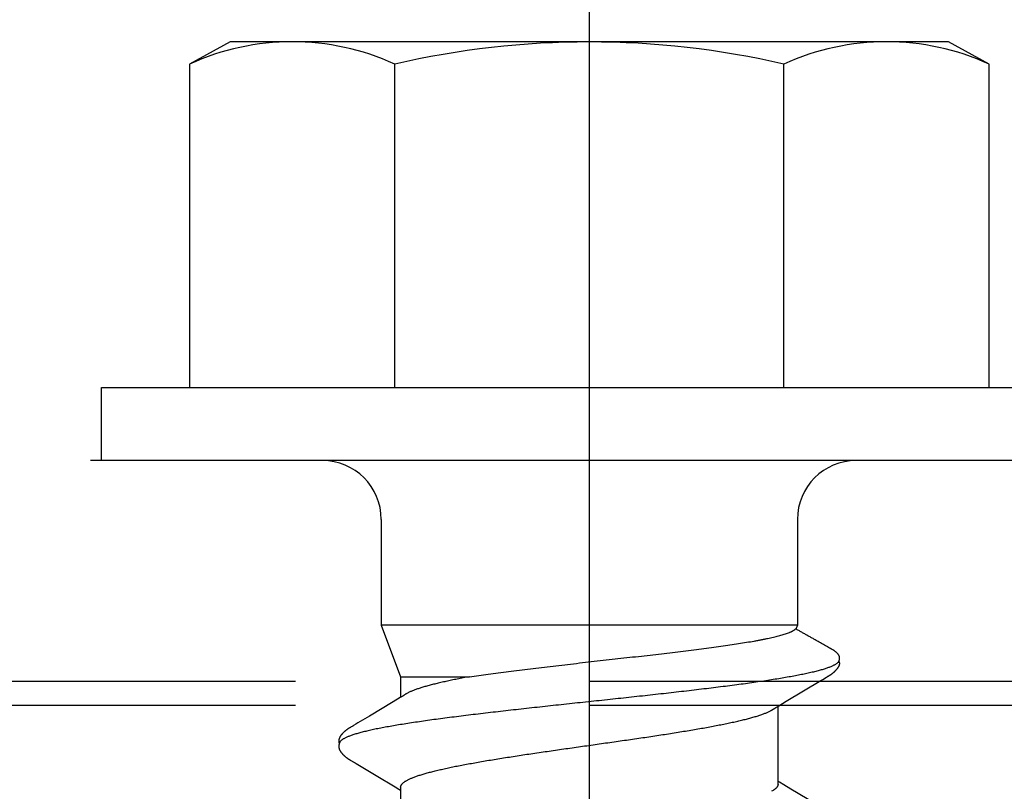
# Model space of a CAD drawing. Units: inches. Extents: x -10.3 to 24.1, y 0 to 26.6.
# Drawn here: x 11.9 to 12.3, y 7.5 to 7.9 of the extents above; entities that cross this region are included whole.
import ezdxf
from ezdxf import colors
from ezdxf.entities.mleader import LeaderData, LeaderLine
from ezdxf.math import Vec2, Vec3

# ---------------------------------------------------------------- set-up
doc = ezdxf.new("R2010")
doc.units = ezdxf.units.IN
doc.header["$MEASUREMENT"] = 0
doc.linetypes.add('CENTER', pattern=[2, 1.25, -0.25, 0.25, -0.25])
doc.linetypes.add('HIDDEN', pattern=[0.375, 0.25, -0.125])
for name, color, linetype in [('Dimension', 3, 'Continuous'), ('Fastener', 7, 'Continuous'), ('Sightline', 7, 'Continuous'), ('Text', 6, 'Continuous')]:
    doc.layers.add(name, color=color, linetype=linetype)
doc.styles.get("Standard").update_dxf_attribs({"font": 'arial.ttf'})
doc.dimstyles.new('FULL', dxfattribs={"dimtxt": 0.125, "dimasz": 0.125, "dimexe": 0.125, "dimexo": 0.125, "dimgap": 0.0625, "dimtad": 1, "dimdec": 4, "dimzin": 3, "dimdsep": 46, "dimlunit": 4, "dimtxsty": 'Standard', "dimcen": 0.125, "dimclrd": 256, "dimclre": 256, "dimclrt": 256, "dimadec": 0, "dimazin": 0, "dimtfac": 1, "dimtdec": 4, "dimtofl": 0, "dimtmove": 0, "dimatfit": 3, "dimfxl": 1, "dimfrac": 2, "dimtolj": 1, "dimtzin": 3, "dimarcsym": 0})

# ---------------------------------------------------------------- blocks, each defined once
blk = doc.blocks.new('*D7')
at = {"layer": 'defpoints', "color": 0, "transparency": 16777216}
for p in [(15.11042, 12.0354), (5.11042, 9.19392), (5.11042, 3.75393)]:
    blk.add_point(p, dxfattribs=at)
at = {"layer": 'Dimension', "linetype": 'CENTER', "lineweight": -2, "transparency": 16777216}
for p, q in [((15.11042, 11.9104), (15.11042, 3.62893)), ((5.11042, 9.06892), (5.11042, 3.62893))]:
    blk.add_line(p, q, dxfattribs=at)
at = {"layer": 'Dimension', "lineweight": -2, "transparency": 16777216}
blk.add_line((14.89242, 3.75393), (5.32842, 3.75393), dxfattribs=at)
at = {"layer": 'Dimension', "transparency": 16777216}
for points in [[(5.32842, 3.79027), (5.32842, 3.7176), (5.11042, 3.75393)], [(14.89242, 3.79027), (14.89242, 3.7176), (15.11042, 3.75393)]]:
    blk.add_solid(points, dxfattribs=at)
at = {"layer": 'Dimension', "transparency": 16777216, "insert": (10.11042, 3.91089), "char_height": 0.185, "attachment_point": 5}
blk.add_mtext('\\A1;10" MIN.', dxfattribs=at)
blk = doc.blocks.new('FS327')
at = {"linetype": 'Continuous'}
for p, q in [((0.08524, 0.10617), (0.08484, 0.10632)), ((0.0852, 0.10629), (0.08507, 0.10623)), ((0.08571, 0.10642), (0.0852, 0.10629)), ((0.0913, 0.1022), (0.09122, 0.10233)), ((0.09138, 0.10207), (0.0913, 0.1022)), ((0.09147, 0.10194), (0.09138, 0.10207)), ((0.09155, 0.1018), (0.09147, 0.10194)), ((0.09163, 0.10166), (0.09155, 0.1018)), ((0.09172, 0.1015), (0.09163, 0.10166)), ((0.09182, 0.10133), (0.09172, 0.1015)), ((0.09211, 0.10083), (0.09182, 0.10133)), ((0.09217, 0.10072), (0.09211, 0.10083)), ((0.09225, 0.10059), (0.09217, 0.10072)), ((0.09236, 0.1004), (0.09225, 0.10059)), ((0.09302, 0.09931), (0.09236, 0.1004)), ((0.09356, 0.09841), (0.09302, 0.09931)), ((0.10232, 0.08378), (0.09356, 0.09841)), ((0.14792, 0.09952), (0.1397, 0.08572)), ((0.025, 0.0885), (0.07, 0.0885)), ((0.07, 0.0885), (0.07, -0.0885)), ((0.07, 0.0885), (0.07163, 0.08788)), ((0.10422, 0.08064), (0.10232, 0.08378)), ((0.1397, 0.08572), (0.1379, 0.08272)), ((0.10486, 0.07957), (0.10422, 0.08064)), ((0.13764, 0.08025), (0.10445, 0.08025)), ((0.1368, 0.08091), (0.1364, 0.08025)), ((0.1379, 0.08272), (0.1368, 0.08091)), ((0.10619, 0.07752), (0.1053, 0.0789)), ((0.0919, -0.08025), (0.0919, -0.05091)), ((0.07, -0.0885), (0.0919, -0.08025)), ((0.0919, -0.08025), (0.1007, -0.08025)), ((0.10031, -0.0796), (0.1008, -0.08042)), ((0.1008, -0.08042), (0.10262, -0.08341)), ((0.10262, -0.08341), (0.10864, -0.09349)), ((0.13385, -0.09072), (0.13876, -0.08255)), ((0.13876, -0.08255), (0.13969, -0.08103)), ((0.13891, -0.08025), (0.1721, -0.08025)), ((0.13969, -0.08103), (0.14015, -0.08025)), ((0.025, -0.0885), (0.07, -0.0885)), ((0.12885, -0.0991), (0.13385, -0.09072)), ((0.10864, -0.09349), (0.11158, -0.09846)), ((0.11158, -0.09846), (0.11206, -0.09926)), ((0.11206, -0.09926), (0.11267, -0.10027)), ((0.11267, -0.10027), (0.11279, -0.10047)), ((0.11279, -0.10047), (0.11287, -0.10061)), ((0.12796, -0.10058), (0.12806, -0.1004)), ((0.12806, -0.1004), (0.12852, -0.09964)), ((0.12852, -0.09964), (0.12885, -0.0991)), ((0.11287, -0.10061), (0.11293, -0.10071)), ((0.11293, -0.10071), (0.113, -0.10084)), ((0.113, -0.10084), (0.11324, -0.10127)), ((0.11324, -0.10127), (0.11334, -0.10144)), ((0.11334, -0.10144), (0.11344, -0.10161)), ((0.11344, -0.10161), (0.11353, -0.10176)), ((0.11353, -0.10176), (0.11362, -0.10191)), ((0.11362, -0.10191), (0.1137, -0.10205)), ((0.1137, -0.10205), (0.11379, -0.10219)), ((0.12706, -0.10211), (0.12714, -0.10197)), ((0.12714, -0.10197), (0.12723, -0.10183)), ((0.12723, -0.10183), (0.12732, -0.10169)), ((0.12732, -0.10169), (0.12741, -0.10153)), ((0.12741, -0.10153), (0.12751, -0.10136)), ((0.12751, -0.10136), (0.12783, -0.10079)), ((0.12783, -0.10079), (0.12788, -0.1007)), ((0.12788, -0.1007), (0.12796, -0.10058))]:
    blk.add_line(p, q, dxfattribs=at)
for p, q in [((-0.031, 0.08273), (-0.16858, 0.08273)), ((-0.305, 0), (0.9366, 0)), ((-0.031, -0.08273), (-0.16858, -0.08273))]:
    blk.add_line(p, q)
blk.add_lwpolyline([(-0.031, 0.2075), (0, 0.2075), (0, -0.2075), (-0.031, -0.2075)], close=True)
blk.add_lwpolyline([(-0.16858, 0.17, 0.217259), (-0.16858, 0.08273, 0.113806), (-0.16858, -0.08273, 0.217259), (-0.16858, -0.17)], format="xyb")
blk.add_lwpolyline([(-0.031, 0.17), (-0.16858, 0.17), (-0.178, 0.15271), (-0.178, -0.15271), (-0.16858, -0.17), (-0.031, -0.17)])
for points in [[(0.09122, 0.10233), (0.09118, 0.1024), (0.09114, 0.10246), (0.09109, 0.10253), (0.09105, 0.1026), (0.091, 0.10266), (0.09096, 0.10273), (0.09091, 0.1028), (0.09086, 0.10287), (0.09081, 0.10294), (0.09076, 0.10301), (0.09071, 0.10308), (0.09066, 0.10315), (0.0906, 0.10323), (0.09055, 0.1033), (0.09049, 0.10337), (0.09043, 0.10345), (0.09038, 0.10352), (0.09032, 0.1036), (0.09026, 0.10367), (0.09019, 0.10375), (0.09013, 0.10383), (0.09007, 0.1039), (0.09, 0.10398), (0.08993, 0.10406), (0.08986, 0.10414), (0.08979, 0.10421), (0.08972, 0.10429), (0.08964, 0.10437), (0.08957, 0.10446), (0.08949, 0.10454), (0.0894, 0.10462), (0.08932, 0.1047), (0.08923, 0.10479), (0.08914, 0.10487), (0.08905, 0.10496), (0.08896, 0.10504), (0.08886, 0.10513), (0.08876, 0.10521), (0.08866, 0.1053), (0.08856, 0.10539), (0.08845, 0.10547), (0.08835, 0.10555), (0.08825, 0.10563), (0.08815, 0.1057), (0.08807, 0.10576), (0.08799, 0.10582), (0.08791, 0.10587), (0.08783, 0.10592), (0.08776, 0.10597), (0.08768, 0.10601), (0.08761, 0.10606), (0.08754, 0.1061), (0.08746, 0.10614), (0.08739, 0.10617), (0.08732, 0.10621), (0.08725, 0.10624), (0.08717, 0.10627), (0.0871, 0.1063), (0.08702, 0.10633), (0.08695, 0.10636), (0.08687, 0.10638), (0.0868, 0.1064)], [(0.1053, 0.0789), (0.1053, 0.07891), (0.10527, 0.07894), (0.10525, 0.07897), (0.10522, 0.079), (0.1052, 0.07904), (0.10517, 0.07908), (0.10514, 0.07913), (0.1051, 0.07918), (0.10506, 0.07925), (0.10501, 0.07933), (0.10494, 0.07944), (0.10486, 0.07957)], [(0.09986, -0.07891), (0.09988, -0.07893), (0.0999, -0.07895), (0.09992, -0.07898), (0.09994, -0.07901), (0.09996, -0.07905), (0.09999, -0.07908), (0.10002, -0.07912), (0.10005, -0.07917), (0.10008, -0.07922), (0.10012, -0.07929), (0.10017, -0.07937), (0.10023, -0.07947), (0.10031, -0.0796)], [(0.11379, -0.10219), (0.11383, -0.10226), (0.11388, -0.10233), (0.11392, -0.1024), (0.11397, -0.10247), (0.11401, -0.10254), (0.11406, -0.10261), (0.11411, -0.10268), (0.11416, -0.10275), (0.11421, -0.10283), (0.11426, -0.1029), (0.11431, -0.10297), (0.11437, -0.10305), (0.11442, -0.10313), (0.11448, -0.10321), (0.11454, -0.10329), (0.1146, -0.10337), (0.11466, -0.10345), (0.11472, -0.10353), (0.11479, -0.10361), (0.11486, -0.1037), (0.11493, -0.10378), (0.115, -0.10387), (0.11507, -0.10395), (0.11515, -0.10404), (0.11523, -0.10413), (0.11531, -0.10422), (0.11539, -0.10431), (0.11548, -0.1044), (0.11557, -0.1045), (0.11566, -0.10459), (0.11576, -0.10469), (0.11586, -0.10478), (0.11596, -0.10488), (0.11607, -0.10498), (0.11617, -0.10508), (0.11629, -0.10518), (0.1164, -0.10528), (0.11652, -0.10537), (0.11664, -0.10547), (0.11676, -0.10556), (0.11686, -0.10565), (0.11696, -0.10572), (0.11705, -0.10578), (0.11714, -0.10584), (0.11722, -0.1059), (0.1173, -0.10595), (0.11738, -0.106), (0.11746, -0.10604), (0.11754, -0.10609), (0.11761, -0.10613), (0.11769, -0.10617), (0.11777, -0.1062), (0.11784, -0.10624), (0.11792, -0.10627), (0.118, -0.1063), (0.11808, -0.10633), (0.11816, -0.10636), (0.11824, -0.10638), (0.11832, -0.10641), (0.1184, -0.10643), (0.11849, -0.10645), (0.11857, -0.10647), (0.11866, -0.10648)], [(0.12142, -0.10652), (0.12153, -0.10653), (0.12164, -0.10653), (0.12174, -0.10653), (0.12183, -0.10652), (0.12192, -0.10651), (0.12201, -0.1065), (0.12209, -0.10649), (0.12217, -0.10648), (0.12225, -0.10646), (0.12233, -0.10645), (0.12241, -0.10643), (0.12248, -0.10641), (0.12256, -0.10639), (0.12264, -0.10636), (0.12271, -0.10633), (0.12279, -0.10631), (0.12286, -0.10628), (0.12293, -0.10625), (0.12301, -0.10621), (0.12308, -0.10618), (0.12316, -0.10614), (0.12323, -0.1061), (0.12331, -0.10606), (0.12338, -0.10601), (0.12346, -0.10597), (0.12354, -0.10592), (0.12361, -0.10587), (0.1237, -0.10581), (0.12378, -0.10575), (0.12387, -0.10569), (0.12397, -0.10561), (0.12408, -0.10553), (0.12419, -0.10544), (0.1243, -0.10535), (0.12441, -0.10526), (0.12451, -0.10517), (0.12462, -0.10508), (0.12472, -0.10499), (0.12481, -0.1049), (0.12491, -0.10481), (0.125, -0.10472), (0.12509, -0.10463), (0.12518, -0.10455), (0.12526, -0.10446), (0.12534, -0.10437), (0.12542, -0.10429), (0.1255, -0.1042), (0.12557, -0.10412), (0.12565, -0.10404), (0.12572, -0.10396), (0.12579, -0.10387), (0.12586, -0.10379), (0.12593, -0.10371), (0.12599, -0.10363), (0.12605, -0.10355), (0.12612, -0.10347), (0.12618, -0.10339), (0.12624, -0.10331), (0.1263, -0.10324), (0.12635, -0.10316), (0.12641, -0.10308), (0.12646, -0.10301), (0.12651, -0.10294), (0.12656, -0.10286), (0.12661, -0.10279), (0.12666, -0.10272), (0.12671, -0.10265), (0.12676, -0.10258), (0.1268, -0.10251), (0.12685, -0.10245), (0.12689, -0.10238), (0.12693, -0.10231), (0.12697, -0.10225), (0.12706, -0.10211)], [(0.11866, -0.10648), (0.11875, -0.1065), (0.11884, -0.10651), (0.11893, -0.10652), (0.11903, -0.10652), (0.11914, -0.10652), (0.11925, -0.10652), (0.11936, -0.10652), (0.11948, -0.10652), (0.1196, -0.10651), (0.11972, -0.10649), (0.11985, -0.10648), (0.11997, -0.10645), (0.1201, -0.10643), (0.12022, -0.1064), (0.12034, -0.10638), (0.12039, -0.10636)], [(0.11985, -0.10617), (0.11986, -0.10618), (0.11994, -0.10621), (0.12002, -0.10624), (0.12012, -0.10628), (0.12021, -0.10631), (0.12032, -0.10634), (0.12044, -0.10637), (0.12056, -0.1064), (0.12068, -0.10643), (0.12081, -0.10646), (0.12094, -0.10648), (0.12107, -0.10649), (0.12119, -0.10651), (0.12131, -0.10652), (0.12142, -0.10652)]]:
    blk.add_lwpolyline(points, dxfattribs=at)
for centre, radius, start, end in [((0.025, 0.1135), 0.025, 180, 270), ((0.09222, 0.06987), 0.01592, 27.6458, 28.6781), ((0.025, -0.1135), 0.025, 90, 180)]:
    blk.add_arc(centre, radius, start, end, dxfattribs=at)
for points, knots in [([(0.08484, 0.10632), (0.08478, 0.10634), (0.08465, 0.10637), (0.08445, 0.10641), (0.08424, 0.10644), (0.08403, 0.10646), (0.08382, 0.10646), (0.08362, 0.10645), (0.08342, 0.10641), (0.08324, 0.10635), (0.08307, 0.10628), (0.08291, 0.1062), (0.08275, 0.1061), (0.0826, 0.106), (0.08248, 0.1059), (0.08238, 0.10583), (0.08229, 0.10575), (0.08217, 0.10565), (0.08198, 0.10548), (0.08176, 0.10527), (0.0815, 0.105), (0.08125, 0.10472), (0.08103, 0.10443), (0.08081, 0.10413), (0.08065, 0.10387), (0.08052, 0.10366), (0.0804, 0.10345), (0.08025, 0.10318), (0.08007, 0.10286), (0.0799, 0.10253), (0.07972, 0.10221), (0.07953, 0.10189), (0.07935, 0.10157), (0.07917, 0.10125), (0.07898, 0.10093), (0.07874, 0.1005), (0.07844, 0.09996), (0.07808, 0.09932), (0.07772, 0.09868), (0.07735, 0.09803), (0.07699, 0.09739), (0.07663, 0.09675), (0.07627, 0.0961), (0.07578, 0.09525), (0.07518, 0.09418), (0.07445, 0.09289), (0.07373, 0.0916), (0.073, 0.09032), (0.07228, 0.08903), (0.0718, 0.08817), (0.07155, 0.08774)], [0, 0, 0, 0, 0.007999, 0.016545, 0.02542, 0.034407, 0.043306, 0.051934, 0.06019, 0.068166, 0.075973, 0.083701, 0.091409, 0.099135, 0.106896, 0.110791, 0.114695, 0.122523, 0.130372, 0.146092, 0.16178, 0.177364, 0.192844, 0.208273, 0.223706, 0.231438, 0.239185, 0.254717, 0.270281, 0.285843, 0.301381, 0.3169, 0.33241, 0.347921, 0.363436, 0.378957, 0.410009, 0.441069, 0.472128, 0.503181, 0.534232, 0.565281, 0.596332, 0.627383, 0.689487, 0.751592, 0.813696, 0.875798, 0.937899, 1, 1, 1, 1]), ([(0.08524, 0.10617), (0.08538, 0.1061), (0.0856, 0.10596), (0.08586, 0.10573), (0.08599, 0.10559), (0.08606, 0.10552)], [0, 0, 0, 0, 0.459494, 0.718495, 1, 1, 1, 1]), ([(0.0868, 0.1064), (0.08672, 0.10643), (0.08655, 0.10646), (0.08632, 0.10648), (0.08614, 0.10647), (0.08595, 0.10646), (0.08581, 0.10644), (0.08571, 0.10642)], [0, 0, 0, 0, 0.235132, 0.483844, 0.612428, 0.742221, 1, 1, 1, 1]), ([(0.08606, 0.10552), (0.08615, 0.10542), (0.08632, 0.10521), (0.08657, 0.10485), (0.08681, 0.10445), (0.08706, 0.10399), (0.08731, 0.10349), (0.08755, 0.10294), (0.0878, 0.10233), (0.08796, 0.10191), (0.08804, 0.1017)], [0, 0, 0, 0, 0.090706, 0.190595, 0.300082, 0.419474, 0.548999, 0.688839, 0.839136, 1, 1, 1, 1]), ([(0.08804, 0.1017), (0.08813, 0.10146), (0.0883, 0.10098), (0.08854, 0.10024), (0.08879, 0.09944), (0.08904, 0.0986), (0.08929, 0.09771), (0.08954, 0.09677), (0.08979, 0.09578), (0.09012, 0.09437), (0.09055, 0.09251), (0.09104, 0.09013), (0.09154, 0.08758), (0.09203, 0.08487), (0.09253, 0.082), (0.09302, 0.07898), (0.09352, 0.07581), (0.09401, 0.07249), (0.09451, 0.06903), (0.09501, 0.06543), (0.0955, 0.06169), (0.09618, 0.05646), (0.09684, 0.05108), (0.0975, 0.04557), (0.09817, 0.03985), (0.09901, 0.03254), (0.09999, 0.02363), (0.10098, 0.01454), (0.1018, 0.0069), (0.10246, 0.00074), (0.10295, -0.00388), (0.10345, -0.00849), (0.1041, -0.0146), (0.10476, -0.02068), (0.10542, -0.0267), (0.10592, -0.03115), (0.10641, -0.03555), (0.10707, -0.04128), (0.10789, -0.04827), (0.10873, -0.05511), (0.1094, -0.0604), (0.1099, -0.06419), (0.1104, -0.06785), (0.1109, -0.07138), (0.1114, -0.07475), (0.11189, -0.07798), (0.11239, -0.08105), (0.11288, -0.08397), (0.11338, -0.08672), (0.11387, -0.08932), (0.11429, -0.09138), (0.11463, -0.09295), (0.11496, -0.09439), (0.11529, -0.09578), (0.11563, -0.09711), (0.11588, -0.09803), (0.11613, -0.09891), (0.11637, -0.09974), (0.11662, -0.10052), (0.11687, -0.10125), (0.11712, -0.10194), (0.11737, -0.10257), (0.11762, -0.10315), (0.11786, -0.10369), (0.11811, -0.10417), (0.11836, -0.10461), (0.1186, -0.10499), (0.11885, -0.10533), (0.11906, -0.10557), (0.11923, -0.10574), (0.11939, -0.10589), (0.11959, -0.10604), (0.11977, -0.10614), (0.11985, -0.10617)], [0, 0, 0, 0, 0.003511, 0.007241, 0.011189, 0.015355, 0.01974, 0.024342, 0.029162, 0.034195, 0.04489, 0.056402, 0.068703, 0.081765, 0.095561, 0.110069, 0.125278, 0.141179, 0.157756, 0.174993, 0.192869, 0.211349, 0.249916, 0.269889, 0.290231, 0.331799, 0.37438, 0.417757, 0.461642, 0.483667, 0.505691, 0.52768, 0.5496, 0.593069, 0.614525, 0.635747, 0.656712, 0.677397, 0.717807, 0.756678, 0.775391, 0.793533, 0.811058, 0.827924, 0.844098, 0.859561, 0.874304, 0.888316, 0.90159, 0.914119, 0.925887, 0.931476, 0.936862, 0.947008, 0.951763, 0.956301, 0.960622, 0.964725, 0.968608, 0.972269, 0.975711, 0.978933, 0.981938, 0.984727, 0.987303, 0.989672, 0.991837, 0.993807, 0.995592, 0.99642, 0.997206, 0.998667, 1, 1, 1, 1]), ([(0.07401, 0.08242), (0.07391, 0.08275), (0.07371, 0.08338), (0.07341, 0.08428), (0.07314, 0.08497), (0.07293, 0.08547), (0.07278, 0.08582), (0.07263, 0.08614), (0.07248, 0.08644), (0.07232, 0.08671), (0.07217, 0.08697), (0.07202, 0.0872), (0.07187, 0.0874), (0.07171, 0.08758), (0.07161, 0.08769), (0.07155, 0.08774)], [0, 0, 0, 0, 0.174776, 0.335066, 0.480857, 0.548336, 0.61223, 0.672567, 0.729384, 0.782727, 0.832654, 0.879239, 0.922574, 0.962777, 1, 1, 1, 1]), ([(0.0919, -0.05091), (0.09171, -0.04962), (0.09133, -0.04697), (0.09077, -0.04291), (0.0902, -0.03867), (0.08964, -0.03427), (0.08907, -0.02972), (0.08849, -0.02505), (0.08792, -0.02027), (0.08735, -0.0154), (0.08678, -0.01045), (0.08621, -0.00546), (0.08564, -0.00043), (0.08507, 0.00462), (0.0845, 0.00966), (0.08394, 0.01468), (0.08338, 0.01966), (0.08282, 0.02457), (0.08226, 0.02941), (0.0817, 0.03416), (0.08115, 0.0388), (0.08059, 0.0433), (0.08004, 0.04766), (0.07949, 0.05187), (0.07894, 0.0559), (0.07839, 0.05974), (0.07784, 0.06338), (0.07729, 0.06681), (0.07683, 0.06953), (0.07646, 0.07159), (0.07618, 0.07305), (0.07591, 0.07444), (0.07564, 0.07577), (0.07537, 0.07704), (0.0751, 0.07825), (0.07483, 0.07939), (0.07456, 0.08046), (0.07428, 0.08147), (0.0741, 0.08211), (0.07401, 0.08242)], [0, 0, 0, 0, 0.029067, 0.059582, 0.09141, 0.124427, 0.158512, 0.193533, 0.229357, 0.265847, 0.302865, 0.340271, 0.377927, 0.415692, 0.453426, 0.490991, 0.52825, 0.565069, 0.601316, 0.636862, 0.671582, 0.705354, 0.738064, 0.769598, 0.799852, 0.828722, 0.856115, 0.881943, 0.906124, 0.917573, 0.928582, 0.939144, 0.94925, 0.958896, 0.968075, 0.97678, 0.985006, 0.992748, 1, 1, 1, 1]), ([(0.13764, 0.08025), (0.13771, 0.08025), (0.13783, 0.08024), (0.13802, 0.08021), (0.1382, 0.08016), (0.13839, 0.08008), (0.13858, 0.07998), (0.13876, 0.07986), (0.13895, 0.07972), (0.13914, 0.07956), (0.13932, 0.07938), (0.13951, 0.07918), (0.13969, 0.07895), (0.13988, 0.0787), (0.14007, 0.07844), (0.14032, 0.07804), (0.1405, 0.07773), (0.14062, 0.07752)], [0, 0, 0, 0, 0.044105, 0.088782, 0.1346, 0.182087, 0.23172, 0.283916, 0.339023, 0.397326, 0.459062, 0.524425, 0.593576, 0.666646, 0.743743, 0.824956, 1, 1, 1, 1]), ([(0.13891, -0.08025), (0.13883, -0.08025), (0.13866, -0.08024), (0.1384, -0.08018), (0.13815, -0.08007), (0.13789, -0.07993), (0.13764, -0.07975), (0.13738, -0.07953), (0.13713, -0.07927), (0.13688, -0.07897), (0.13662, -0.07863), (0.13637, -0.07825), (0.13612, -0.07784), (0.13586, -0.07738), (0.13561, -0.07689), (0.13535, -0.07635), (0.1351, -0.07578), (0.13485, -0.07517), (0.13459, -0.07452), (0.13433, -0.07383), (0.13408, -0.07311), (0.13373, -0.07207), (0.1333, -0.07068), (0.13279, -0.0689), (0.13228, -0.06699), (0.13177, -0.06494), (0.13127, -0.06278), (0.13076, -0.06048), (0.13025, -0.05807), (0.12974, -0.05554), (0.12924, -0.05289), (0.12873, -0.05012), (0.12821, -0.04725), (0.1277, -0.04427), (0.12719, -0.04121), (0.1265, -0.03696), (0.12564, -0.0315), (0.12463, -0.02479), (0.12362, -0.0179), (0.12261, -0.01088), (0.1216, -0.00377), (0.12059, 0.00336), (0.11958, 0.01047), (0.11857, 0.0175), (0.11756, 0.0244), (0.11671, 0.03005), (0.11602, 0.03447), (0.11534, 0.03872), (0.11466, 0.04288), (0.11397, 0.04691), (0.11346, 0.04979), (0.11295, 0.05257), (0.11244, 0.05523), (0.11193, 0.05777), (0.11143, 0.0602), (0.11092, 0.06251), (0.11041, 0.06469), (0.10991, 0.06675), (0.1094, 0.06867), (0.10889, 0.07046), (0.10846, 0.07187), (0.10811, 0.07292), (0.10785, 0.07365), (0.1076, 0.07435), (0.10735, 0.07501), (0.10709, 0.07563), (0.10684, 0.07621), (0.10658, 0.07675), (0.10641, 0.0771), (0.10632, 0.07726)], [0, 0, 0, 0, 0.001566, 0.00317, 0.004848, 0.006631, 0.008546, 0.010612, 0.012847, 0.015261, 0.017865, 0.020666, 0.023671, 0.026884, 0.030309, 0.033952, 0.037813, 0.041897, 0.046204, 0.050733, 0.055481, 0.060446, 0.071016, 0.082421, 0.09463, 0.107612, 0.121347, 0.135824, 0.15103, 0.166959, 0.183607, 0.200963, 0.218987, 0.237623, 0.256817, 0.276509, 0.317153, 0.359099, 0.402055, 0.445959, 0.490343, 0.534828, 0.579268, 0.623186, 0.666248, 0.708267, 0.728819, 0.749005, 0.788003, 0.806687, 0.82475, 0.842144, 0.85885, 0.874859, 0.890158, 0.904731, 0.91856, 0.931628, 0.943915, 0.9554, 0.966059, 0.971069, 0.975862, 0.980434, 0.984785, 0.988916, 0.992827, 0.996521, 1, 1, 1, 1]), ([(0.0919, -0.05091), (0.09207, -0.0518), (0.09239, -0.05356), (0.09289, -0.05613), (0.09339, -0.05858), (0.09388, -0.06092), (0.09438, -0.06313), (0.09487, -0.06523), (0.09537, -0.0672), (0.09586, -0.06905), (0.09636, -0.07077), (0.09685, -0.07235), (0.09728, -0.07359), (0.09762, -0.07451), (0.09787, -0.07514), (0.09811, -0.07574), (0.09836, -0.07631), (0.09861, -0.07683), (0.09886, -0.07732), (0.09911, -0.07777), (0.09936, -0.07819), (0.0996, -0.07856), (0.09977, -0.0788), (0.09986, -0.07891)], [0, 0, 0, 0, 0.093238, 0.182773, 0.268379, 0.349989, 0.427591, 0.501167, 0.570669, 0.636051, 0.69724, 0.754109, 0.806529, 0.831037, 0.854399, 0.876608, 0.89766, 0.91755, 0.93628, 0.953864, 0.970326, 0.985693, 1, 1, 1, 1])]:
    blk.add_open_spline(points, degree=3, knots=knots, dxfattribs=at)

msp = doc.modelspace()

# ---------------------------------------------------------------- linework, layer by layer
at = {"layer": 'Sightline', "linetype": 'HIDDEN'}
for p, q in [((20.77335, 7.68931), (5.23542, 7.68931)), ((13.86042, 7.59531), (5.23542, 7.59531))]:
    msp.add_line(p, q, dxfattribs=at)
msp.add_lwpolyline([(10.61042, 6.56381), (10.61042, 7.58531), (19.61042, 7.58531), (19.61042, 6.56381)], close=True, dxfattribs=at)

# ---------------------------------------------------------------- block references
at = {"layer": 'Fastener', "rotation": 270}
msp.add_blockref('FS327', (12.11042, 7.68931), dxfattribs=at)

# ---------------------------------------------------------------- dimensions: what is measured, and where the dimension line sits
at = {"layer": 'Dimension'}
dim = msp.add_linear_dim(base=(5.11042, 3.75393), p1=(15.11042, 12.0354), p2=(5.11042, 9.19392), text='<> MIN.', dimstyle='FULL', override={"dimtxt": 0.185, "dimasz": 0.218}, dxfattribs=at)
dim.commit()
dim.dimension.update_dxf_attribs({"geometry": '*D7', "text_midpoint": (10.11042, 3.91089)})

# ---------------------------------------------------------------- leaders
at = {"layer": 'Text'}
ml = msp.add_multileader_mtext('Standard', dxfattribs=at)
ml.set_content('', color=256)
ml.set_leader_properties()
ml.build(insert=Vec2(0, 0))
ml.multileader.update_dxf_attribs({"dogleg_length": 0.25, "arrow_head_size": 0.18})
ctx = ml.context
ctx.base_point, ctx.char_height, ctx.arrow_head_size, ctx.landing_gap_size, ctx.plane_origin = Vec3(6.1431, 11.32713), 0.25, 0.18, 0.09, Vec3(12.93683, 7.58531)
ctx.text_align_type = 2
notes = []
notes.append((ctx, [(0, (1, 1, 0), (6.5731, 11.32713), (-1, 0), 0.25, [(0, [(12.93683, 7.58531)], 0, [])])]))
ctx.mtext.insert, ctx.mtext.alignment, ctx.mtext.flow_direction = Vec3(6.2331, 11.45213), 3, 5
for ctx, leaders in notes:
    for number, flags, end, landing, length, lines in leaders:
        leader = LeaderData()
        leader.index, (leader.has_last_leader_line, leader.has_dogleg_vector, leader.attachment_direction) = number, flags
        leader.last_leader_point, leader.dogleg_vector, leader.dogleg_length = Vec3(end), Vec3(landing), length
        for number, points, colour, breaks in lines:
            line = LeaderLine()
            line.index, line.vertices, line.color, line.breaks = number, Vec3.list(points), colors.encode_raw_color(colour), breaks
            leader.lines.append(line)
        ctx.leaders.append(leader)

doc.saveas('drawing.dxf')
